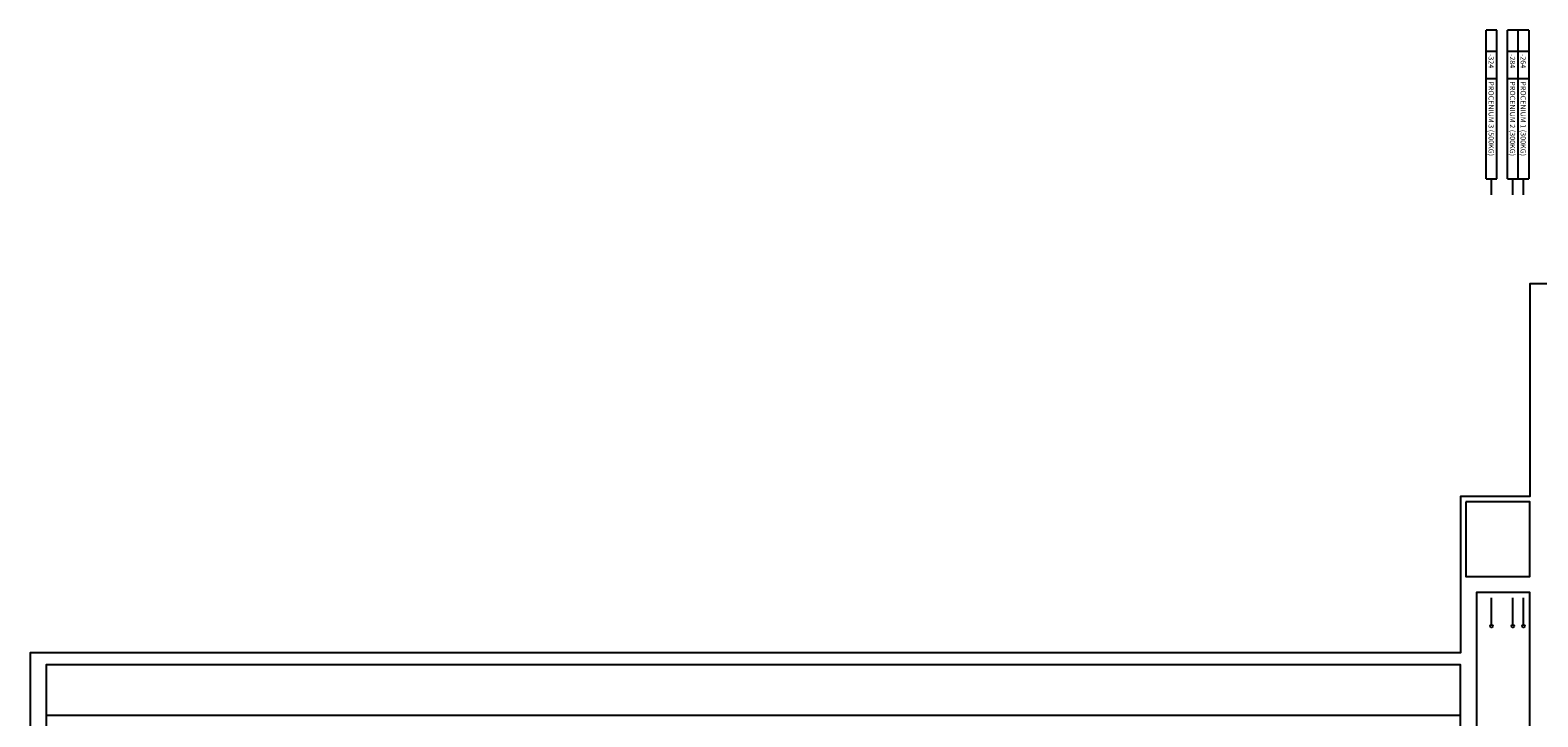
# Model space of a CAD drawing. Extents: x 264683 to 322373, y 296120 to 378422.
# Drawn here: x 268315 to 296550, y 365568 to 378422 of the extents above; entities that cross this region are included whole.
import ezdxf

# ---------------------------------------------------------------- set-up
doc = ezdxf.new("R2010")
doc.units = 0
doc.header["$MEASUREMENT"] = 0
doc.layers.add('flybars', color=3, linetype='Continuous')
doc.layers.add('GZ_outlines', color=7, linetype='Continuous')

msp = doc.modelspace()

# ---------------------------------------------------------------- linework, layer by layer
at = {"layer": 'flybars', "linetype": 'Continuous', "lineweight": 25}
for points in [[(295780, 378421.7), (295580, 378421.7)], [(295580, 375641.8), (295580, 378421.7)], [(295580, 375641.8), (295580, 378421.7)], [(295780, 375641.8), (295780, 378421.7)], [(295980, 375641.8), (295980, 378421.7)], [(295980, 375641.8), (295980, 378421.7)], [(296180, 378421.7), (295980, 378421.7)], [(296180, 375641.8), (296180, 378421.7)], [(296180, 375641.8), (296180, 378421.7)], [(296380, 378421.7), (296180, 378421.7)], [(296380, 378421.7), (296380, 375641.8)], [(295780, 378021.7), (295580, 378021.7)], [(296180, 378021.7), (295980, 378021.7)], [(296380, 378021.7), (296180, 378021.7)], [(295780, 377511.7), (295580, 377511.7)], [(296180, 377511.7), (295980, 377511.7)], [(296380, 377511.7), (296180, 377511.7)], [(295580, 375641.8), (295780, 375641.8)], [(295680, 375342), (295680, 375641.8)], [(295980, 375641.8), (296180, 375641.8)], [(296080, 375342), (296080, 375641.8)], [(296180, 375641.8), (296380, 375641.8)], [(296280, 375342), (296280, 375641.8)], [(295680, 367293.3), (295680, 367793.3)], [(296080, 367293.3), (296080, 367793.3)], [(296280, 367293.3), (296280, 367793.3)]]:
    msp.add_lwpolyline(points, dxfattribs=at)
for centre in [(295680, 367268.3), (296080, 367268.3), (296280, 367268.3)]:
    msp.add_circle(centre, 25, dxfattribs=at)
at = {"layer": 'GZ_outlines', "linetype": 'Continuous', "lineweight": 25}
for points in [[(314990, 373673.3), (296400, 373673.3), (296400, 369693.3), (295100, 369693.3), (295100, 366763.3), (268315, 366763.3), (268315, 355793.3)], [(296400, 357743.3), (296400, 367893.3), (295400, 367893.3), (295400, 358343.3)], [(295100, 365593.3), (268615, 365593.3)]]:
    msp.add_lwpolyline(points, dxfattribs=at)
msp.add_lwpolyline([(295200, 369593.3), (295200, 368193.3), (296400, 368193.3), (296400, 369593.3)], close=True, dxfattribs=at)
msp.add_lwpolyline([(295100, 358343.3), (295100, 366543.3), (268615, 366543.3), (268615, 365043.9, 0.1179958)], format="xyb", dxfattribs=at)

# ---------------------------------------------------------------- texts
at = {"layer": 'flybars', "linetype": 'Continuous', "char_height": 98, "attachment_point": 7, "rotation": 270}
for s, insert in [('\\fROMANS|b0|i0|c12|p0;-324', (295626.6, 377978.5)), ('{\\fROMANS|b0|i0|c12|p0;-284}', (296026.6, 377978.5)), ('{\\fROMANS|b0|i0|c12|p0;-264}', (296226.6, 377978.5)), ('\\fROMANS|b0|i0|c12|p0;PROCENIUM 3 (500KG)', (295626.6, 377464.3)), ('\\fROMANS|b0|i0|c12|p0;PROCENIUM 2 (300KG)', (296026.6, 377464.3)), ('\\fROMANS|b0|i0|c12|p0;PROCENIUM 1 (300KG)', (296226.6, 377464.3))]:
    msp.add_mtext(s, dxfattribs=dict(at, insert=insert))

doc.saveas('drawing.dxf')
